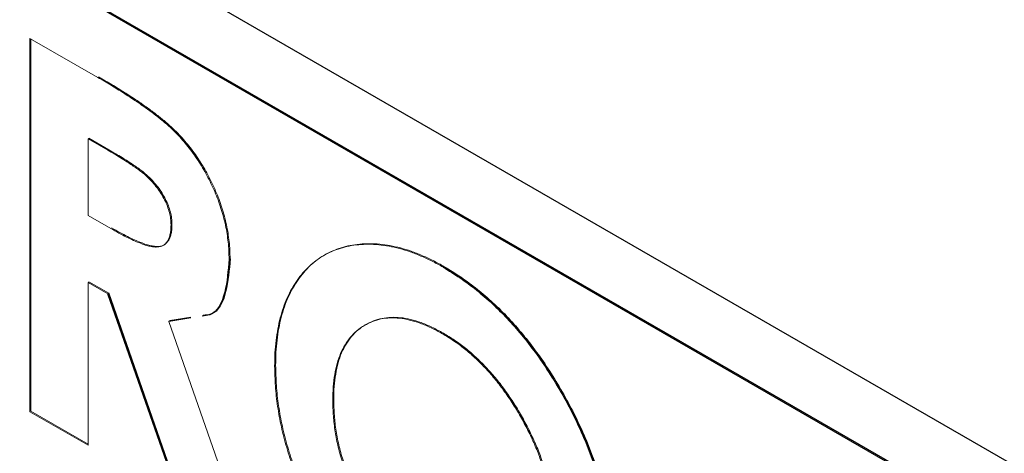
# Model space of a CAD drawing. Units: inches. Extents: x 1.21 to 9.46, y 1.46 to 7.15.
# Drawn here: x 7.99 to 8.17, y 5.2 to 5.28 of the extents above; entities that cross this region are included whole.
import ezdxf

# ---------------------------------------------------------------- set-up
doc = ezdxf.new("R2010")
doc.units = ezdxf.units.IN
doc.header["$MEASUREMENT"] = 0

msp = doc.modelspace()

# ---------------------------------------------------------------- linework, layer by layer
at = {"color": 7, "linetype": 'Continuous', "lineweight": 25}
for p, q in [((8.68899, 4.9021), (7.94653, 5.33071)), ((7.94653, 5.31805), (8.68899, 4.88944)), ((7.9467, 5.31816), (8.68899, 4.88964)), ((8.02286, 5.19299), (8.00988, 5.23014)), ((8.02304, 5.19309), (8.01005, 5.23025)), ((8.02501, 5.22575), (8.02102, 5.2251)), ((8.025, 5.22582), (8.0212, 5.2252))]:
    msp.add_line(p, q, dxfattribs=at)
at = {"color": 144, "linetype": 'Continuous', "lineweight": 18}
for p, q in [((7.99571, 5.20866), (7.99571, 5.2767)), ((7.99571, 5.2767), (8.00804, 5.26959)), ((7.99589, 5.20876), (7.99589, 5.2766)), ((8.00629, 5.25839), (8.00629, 5.24443)), ((8.00989, 5.25631), (8.00629, 5.25839)), ((8.01007, 5.25641), (8.00646, 5.25849)), ((8.00646, 5.25849), (8.00646, 5.25828)), ((8.00629, 5.24443), (8.01041, 5.24205)), ((8.00988, 5.23014), (8.00629, 5.23221)), ((8.00629, 5.23221), (8.00629, 5.20255)), ((8.00646, 5.23232), (8.00646, 5.23211)), ((8.01005, 5.23025), (8.00646, 5.23232)), ((8.01005, 5.23025), (8.00988, 5.23014)), ((8.0212, 5.2252), (8.02102, 5.2251)), ((8.02102, 5.2251), (8.03462, 5.1862)), ((8.00629, 5.20255), (7.99571, 5.20866)), ((8.00629, 5.20276), (7.99589, 5.20876))]:
    msp.add_line(p, q, dxfattribs=at)
for points, knots in [([(8.00804, 5.26959), (8.00885, 5.26912), (8.01042, 5.26821), (8.01268, 5.2668), (8.01475, 5.26546), (8.01664, 5.26415), (8.01836, 5.2629), (8.01989, 5.26167), (8.02124, 5.26051), (8.02243, 5.25935), (8.0235, 5.25819), (8.02449, 5.25699), (8.02545, 5.25576), (8.02632, 5.25445), (8.02718, 5.25311), (8.02796, 5.25171), (8.0287, 5.25027), (8.02937, 5.24877), (8.02998, 5.24725), (8.03051, 5.24572), (8.03096, 5.24418), (8.03134, 5.24263), (8.03163, 5.24108), (8.03182, 5.23954), (8.03196, 5.23797), (8.03197, 5.23696), (8.03197, 5.23644)], [0, 0, 0, 0, 0.07287, 0.14015, 0.202226, 0.258829, 0.310354, 0.356955, 0.398363, 0.434877, 0.469082, 0.502627, 0.536024, 0.569399, 0.60258, 0.636436, 0.67069, 0.705555, 0.740932, 0.776353, 0.811718, 0.848008, 0.884551, 0.921994, 0.960208, 1, 1, 1, 1]), ([(8.00821, 5.26969), (8.00903, 5.26922), (8.01059, 5.26831), (8.01285, 5.2669), (8.01493, 5.26557), (8.01682, 5.26425), (8.01854, 5.263), (8.02007, 5.26177), (8.02142, 5.26061), (8.02261, 5.25945), (8.02368, 5.25829), (8.02467, 5.2571), (8.02562, 5.25586), (8.0265, 5.25455), (8.02735, 5.25321), (8.02814, 5.25182), (8.02887, 5.25037), (8.02954, 5.24887), (8.03016, 5.24735), (8.03069, 5.24582), (8.03114, 5.24428), (8.03152, 5.24273), (8.0318, 5.24118), (8.032, 5.23964), (8.03214, 5.23807), (8.03215, 5.23706), (8.03215, 5.23654)], [0, 0, 0, 0, 0.07287, 0.14015, 0.202226, 0.258829, 0.310354, 0.356955, 0.398363, 0.434877, 0.469082, 0.502627, 0.536024, 0.569399, 0.60258, 0.636436, 0.67069, 0.705555, 0.740932, 0.776353, 0.811718, 0.848008, 0.884551, 0.921994, 0.960208, 1, 1, 1, 1]), ([(8.0214, 5.24271), (8.02139, 5.24308), (8.02136, 5.2438), (8.02112, 5.24495), (8.02076, 5.24611), (8.02025, 5.24727), (8.0196, 5.2484), (8.01887, 5.2495), (8.01801, 5.25051), (8.01723, 5.25133), (8.01652, 5.25195), (8.01587, 5.25247), (8.01513, 5.25302), (8.01428, 5.2536), (8.01333, 5.25423), (8.01227, 5.2549), (8.01112, 5.25559), (8.01031, 5.25606), (8.00989, 5.25631)], [0, 0, 0, 0, 0.063759, 0.124463, 0.185338, 0.246721, 0.309327, 0.372427, 0.437618, 0.505913, 0.54417, 0.58852, 0.640531, 0.697946, 0.763309, 0.835005, 0.913887, 1, 1, 1, 1]), ([(8.02157, 5.24281), (8.02156, 5.24318), (8.02154, 5.2439), (8.0213, 5.24505), (8.02094, 5.24621), (8.02042, 5.24738), (8.01978, 5.2485), (8.01904, 5.2496), (8.01819, 5.25061), (8.01741, 5.25143), (8.01669, 5.25205), (8.01605, 5.25258), (8.0153, 5.25312), (8.01445, 5.25371), (8.01351, 5.25434), (8.01245, 5.255), (8.01129, 5.25569), (8.01049, 5.25616), (8.01007, 5.25641)], [0, 0, 0, 0, 0.063759, 0.124463, 0.185338, 0.246721, 0.309327, 0.372427, 0.437618, 0.505913, 0.54417, 0.58852, 0.640531, 0.697946, 0.763309, 0.835005, 0.913887, 1, 1, 1, 1]), ([(8.01041, 5.24205), (8.01091, 5.24177), (8.01188, 5.24122), (8.01326, 5.24048), (8.01452, 5.23989), (8.01566, 5.23941), (8.01668, 5.23903), (8.01758, 5.2388), (8.01836, 5.23866), (8.01903, 5.23867), (8.0196, 5.23879), (8.02009, 5.23901), (8.02049, 5.23936), (8.02082, 5.23981), (8.02108, 5.24038), (8.02127, 5.24105), (8.02138, 5.24183), (8.02139, 5.24241), (8.0214, 5.24271)], [0, 0, 0, 0, 0.10554, 0.202086, 0.290685, 0.370553, 0.44267, 0.507675, 0.565573, 0.616455, 0.663331, 0.708862, 0.753412, 0.798515, 0.845064, 0.893873, 0.944708, 1, 1, 1, 1]), ([(8.01058, 5.24215), (8.01109, 5.24187), (8.01205, 5.24132), (8.01344, 5.24058), (8.0147, 5.23999), (8.01584, 5.23951), (8.01686, 5.23913), (8.01776, 5.2389), (8.01854, 5.23877), (8.0192, 5.23877), (8.01977, 5.23889), (8.02026, 5.23911), (8.02067, 5.23946), (8.021, 5.23991), (8.02126, 5.24048), (8.02145, 5.24115), (8.02156, 5.24193), (8.02157, 5.24251), (8.02157, 5.24281)], [0, 0, 0, 0, 0.10554, 0.202086, 0.290685, 0.370553, 0.44267, 0.507675, 0.565573, 0.616455, 0.663331, 0.708862, 0.753412, 0.798515, 0.845064, 0.893873, 0.944708, 1, 1, 1, 1]), ([(8.04028, 5.21698), (8.04029, 5.21778), (8.04031, 5.21937), (8.04053, 5.22161), (8.04084, 5.22376), (8.04129, 5.22576), (8.04185, 5.22767), (8.04257, 5.22944), (8.04339, 5.23109), (8.04435, 5.23261), (8.04542, 5.23397), (8.04658, 5.23521), (8.04784, 5.23626), (8.0492, 5.23716), (8.05066, 5.23789), (8.05221, 5.23845), (8.05385, 5.23887), (8.05558, 5.23913), (8.05739, 5.23919), (8.05922, 5.23912), (8.0611, 5.23885), (8.06302, 5.23842), (8.06496, 5.23784), (8.06695, 5.23705), (8.06896, 5.23613), (8.07032, 5.23537), (8.071, 5.23499)], [0, 0, 0, 0, 0.0431098, 0.0856737, 0.1275808, 0.1690406, 0.2104096, 0.2520123, 0.2936405, 0.335573, 0.3774575, 0.4188638, 0.4600439, 0.5010394, 0.5420349, 0.5832151, 0.6249038, 0.6671237, 0.7093858, 0.7512157, 0.7925904, 0.8335628, 0.8748407, 0.9160267, 0.9578637, 1, 1, 1, 1]), ([(8.04046, 5.21708), (8.04047, 5.21788), (8.04049, 5.21947), (8.0407, 5.22172), (8.04101, 5.22386), (8.04147, 5.22587), (8.04203, 5.22778), (8.04274, 5.22954), (8.04357, 5.2312), (8.04452, 5.23271), (8.0456, 5.23407), (8.04675, 5.23531), (8.04802, 5.23637), (8.04938, 5.23726), (8.05084, 5.23799), (8.05239, 5.23856), (8.05403, 5.23898), (8.05576, 5.23923), (8.05756, 5.2393), (8.0594, 5.23923), (8.06128, 5.23895), (8.06319, 5.23852), (8.06514, 5.23794), (8.06712, 5.23715), (8.06914, 5.23624), (8.07049, 5.23547), (8.07117, 5.23509)], [0, 0, 0, 0, 0.0431098, 0.0856737, 0.1275808, 0.1690406, 0.2104096, 0.2520123, 0.2936405, 0.335573, 0.3774575, 0.4188638, 0.4600439, 0.5010394, 0.5420349, 0.5832151, 0.6249038, 0.6671237, 0.7093858, 0.7512157, 0.7925904, 0.8335628, 0.8748407, 0.9160267, 0.9578637, 1, 1, 1, 1]), ([(8.07083, 5.22287), (8.07014, 5.22325), (8.06878, 5.22399), (8.06679, 5.22482), (8.06487, 5.22541), (8.06304, 5.22573), (8.0613, 5.22579), (8.05964, 5.2256), (8.05808, 5.22512), (8.0566, 5.22442), (8.05526, 5.22347), (8.05408, 5.2223), (8.05309, 5.22091), (8.05226, 5.21931), (8.05164, 5.21747), (8.05119, 5.21542), (8.05091, 5.21317), (8.05088, 5.21154), (8.05086, 5.21071)], [0, 0, 0, 0, 0.064609, 0.127512, 0.188521, 0.248708, 0.308598, 0.368812, 0.429888, 0.492802, 0.555743, 0.617485, 0.678969, 0.740198, 0.80236, 0.866245, 0.931707, 1, 1, 1, 1]), ([(8.07101, 5.22297), (8.07032, 5.22335), (8.06896, 5.22409), (8.06696, 5.22492), (8.06505, 5.22552), (8.06322, 5.22583), (8.06148, 5.22589), (8.05981, 5.2257), (8.05825, 5.22522), (8.05677, 5.22453), (8.05544, 5.22357), (8.05425, 5.22241), (8.05327, 5.22101), (8.05244, 5.21941), (8.05181, 5.21758), (8.05137, 5.21553), (8.05109, 5.21327), (8.05105, 5.21164), (8.05104, 5.21081)], [0, 0, 0, 0, 0.064609, 0.127512, 0.188521, 0.248708, 0.308598, 0.368812, 0.429888, 0.492802, 0.555743, 0.617485, 0.678969, 0.740198, 0.80236, 0.866245, 0.931707, 1, 1, 1, 1]), ([(8.0909, 5.18769), (8.09088, 5.18851), (8.09084, 5.19013), (8.09057, 5.19263), (8.09011, 5.19514), (8.08946, 5.19766), (8.08865, 5.20019), (8.08764, 5.20273), (8.08644, 5.20528), (8.08508, 5.20781), (8.08359, 5.21027), (8.082, 5.21258), (8.08035, 5.21475), (8.07859, 5.21671), (8.07676, 5.21852), (8.07486, 5.22017), (8.07287, 5.22163), (8.07152, 5.22245), (8.07083, 5.22287)], [0, 0, 0, 0, 0.06594, 0.129793, 0.192178, 0.253271, 0.31471, 0.376274, 0.438965, 0.503168, 0.567324, 0.629646, 0.690646, 0.751234, 0.811752, 0.872786, 0.935539, 1, 1, 1, 1]), ([(8.09108, 5.18779), (8.09106, 5.18861), (8.09102, 5.19023), (8.09074, 5.19273), (8.09029, 5.19524), (8.08964, 5.19776), (8.08883, 5.20029), (8.08782, 5.20283), (8.08662, 5.20539), (8.08525, 5.20792), (8.08377, 5.21037), (8.08218, 5.21268), (8.08052, 5.21485), (8.07876, 5.21681), (8.07694, 5.21862), (8.07504, 5.22027), (8.07305, 5.22173), (8.07169, 5.22255), (8.07101, 5.22297)], [0, 0, 0, 0, 0.06594, 0.129793, 0.192178, 0.253271, 0.31471, 0.376274, 0.438965, 0.503168, 0.567324, 0.629646, 0.690646, 0.751234, 0.811752, 0.872786, 0.935539, 1, 1, 1, 1]), ([(8.07108, 5.16341), (8.07, 5.16406), (8.06787, 5.16534), (8.06475, 5.16767), (8.06177, 5.1702), (8.05893, 5.173), (8.05624, 5.17607), (8.05367, 5.17938), (8.05127, 5.18295), (8.04902, 5.18671), (8.04698, 5.19058), (8.04519, 5.19446), (8.04367, 5.19831), (8.04243, 5.20213), (8.04146, 5.20591), (8.04077, 5.20966), (8.04037, 5.21337), (8.04031, 5.21577), (8.04028, 5.21698)], [0, 0, 0, 0, 0.066747, 0.131149, 0.193728, 0.255238, 0.316404, 0.378042, 0.440419, 0.504569, 0.568668, 0.630995, 0.692295, 0.752621, 0.813204, 0.874019, 0.93616, 1, 1, 1, 1]), ([(8.07126, 5.16351), (8.07017, 5.16416), (8.06804, 5.16545), (8.06493, 5.16777), (8.06195, 5.1703), (8.05911, 5.17311), (8.05641, 5.17617), (8.05385, 5.17948), (8.05144, 5.18305), (8.0492, 5.18681), (8.04716, 5.19068), (8.04536, 5.19456), (8.04385, 5.19841), (8.04261, 5.20223), (8.04164, 5.20602), (8.04095, 5.20976), (8.04055, 5.21347), (8.04049, 5.21587), (8.04046, 5.21708)], [0, 0, 0, 0, 0.066747, 0.131149, 0.193728, 0.255238, 0.316404, 0.378042, 0.440419, 0.504569, 0.568668, 0.630995, 0.692295, 0.752621, 0.813204, 0.874019, 0.93616, 1, 1, 1, 1]), ([(8.05086, 5.21071), (8.05088, 5.20976), (8.05093, 5.20791), (8.05126, 5.20505), (8.05183, 5.2022), (8.05263, 5.19937), (8.05366, 5.19657), (8.05491, 5.19378), (8.05639, 5.19102), (8.05753, 5.18924), (8.05811, 5.18834)], [0, 0, 0, 0, 0.134803, 0.264191, 0.38845, 0.510537, 0.630421, 0.750679, 0.873459, 1, 1, 1, 1]), ([(8.05104, 5.21081), (8.05106, 5.20987), (8.05111, 5.20801), (8.05144, 5.20515), (8.05201, 5.2023), (8.05281, 5.19948), (8.05383, 5.19667), (8.05508, 5.19389), (8.05657, 5.19112), (8.05771, 5.18934), (8.05828, 5.18844)], [0, 0, 0, 0, 0.134803, 0.264191, 0.38845, 0.510537, 0.630421, 0.750679, 0.873459, 1, 1, 1, 1])]:
    msp.add_open_spline(points, degree=3, knots=knots, dxfattribs=at)
at = {"color": 7, "linetype": 'Continuous', "lineweight": 25}
for points, knots in [([(8.03197, 5.23644), (8.03182, 5.23439), (8.0315, 5.23028), (8.02967, 5.22631), (8.02755, 5.22613), (8.02707, 5.22609)], [0, 0, 0, 0, 0.437352, 0.873377, 1, 1, 1, 1]), ([(8.03215, 5.23654), (8.03199, 5.23449), (8.03168, 5.23039), (8.02985, 5.22641), (8.02773, 5.22623), (8.02725, 5.22619)], [0, 0, 0, 0, 0.4373524, 0.8733768, 1, 1, 1, 1]), ([(8.071, 5.23499), (8.07202, 5.23437), (8.07404, 5.23314), (8.07702, 5.23092), (8.07989, 5.22844), (8.08264, 5.22571), (8.08528, 5.22269), (8.08782, 5.21944), (8.09024, 5.2159), (8.09251, 5.21214), (8.09462, 5.20828), (8.09644, 5.20437), (8.098, 5.20049), (8.09928, 5.19662), (8.10027, 5.19276), (8.10096, 5.18894), (8.1014, 5.18513), (8.10145, 5.18267), (8.10148, 5.18142)], [0, 0, 0, 0, 0.06339, 0.125146, 0.185632, 0.245954, 0.30608, 0.367189, 0.429735, 0.494367, 0.559193, 0.622224, 0.684166, 0.74583, 0.807448, 0.870008, 0.933934, 1, 1, 1, 1]), ([(8.07117, 5.23509), (8.0722, 5.23447), (8.07422, 5.23324), (8.0772, 5.23102), (8.08006, 5.22854), (8.08282, 5.22581), (8.08546, 5.22279), (8.088, 5.21954), (8.09041, 5.216), (8.09269, 5.21225), (8.09479, 5.20838), (8.09662, 5.20447), (8.09818, 5.20059), (8.09946, 5.19672), (8.10044, 5.19287), (8.10113, 5.18905), (8.10158, 5.18523), (8.10163, 5.18277), (8.10165, 5.18152)], [0, 0, 0, 0, 0.06339, 0.125146, 0.185632, 0.245954, 0.30608, 0.367189, 0.429735, 0.494367, 0.559193, 0.622224, 0.684166, 0.74583, 0.807448, 0.870008, 0.933934, 1, 1, 1, 1])]:
    msp.add_open_spline(points, degree=3, knots=knots, dxfattribs=at)

doc.saveas('drawing.dxf')
